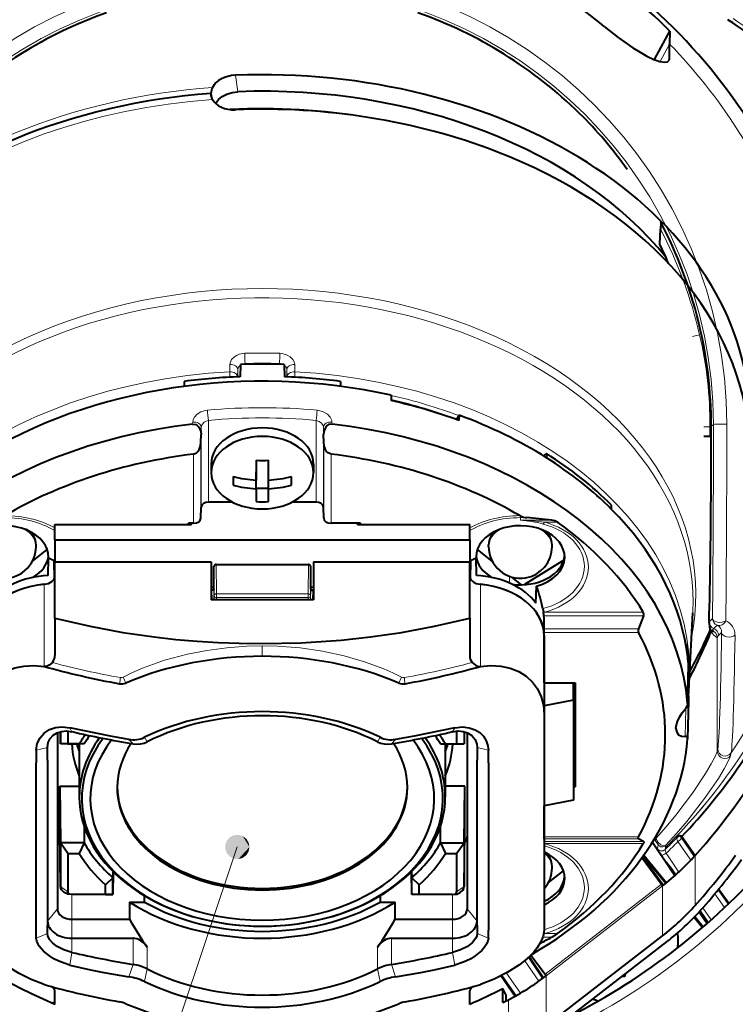
# Model space of a CAD drawing. Extents: x 31 to 823, y 24 to 551.
# Drawn here: x 599 to 628, y 288 to 328 of the extents above; entities that cross this region are included whole.
import ezdxf

# ---------------------------------------------------------------- set-up
doc = ezdxf.new("R2010")
doc.units = 0
doc.linetypes.add('DASHSPACE', pattern=[30, 12, -18])

msp = doc.modelspace()

# ---------------------------------------------------------------- linework, layer by layer
at = {"color": 7, "lineweight": 40}
for p, q in [((624.792175, 326.859863), (625.429077, 328.026764)), ((625.429077, 328.026764), (625.417786, 327.498718)), ((625.417786, 326.929962), (625.417786, 327.498718)), ((606.639954, 325.326599), (606.617798, 325.47464)), ((625.028015, 320.187805), (625.054504, 320.187805)), ((625.054504, 320.187805), (625.044312, 319.910431)), ((625.021362, 319.28714), (625.044312, 319.910461)), ((625.021179, 319.282837), (625.021362, 319.287109)), ((607.823364, 314.362396), (607.811157, 313.858337)), ((609.623413, 314.362396), (609.63562, 313.858337)), ((605.523376, 313.666382), (605.518433, 313.462402)), ((611.923401, 313.666382), (611.928345, 313.462433)), ((614.004883, 313.094666), (614.007874, 312.877991)), ((616.786194, 312.28006), (616.681763, 312.101776)), ((616.786194, 312.28006), (616.779541, 312.066193)), ((627.122559, 311.411072), (627.122559, 311.810822)), ((606.207581, 311.178223), (606.211121, 311.495392)), ((611.239197, 311.178223), (611.235657, 311.495392)), ((627.064758, 311.411072), (626.823364, 311.408936)), ((627.120422, 311.408936), (626.823364, 311.408936)), ((627.122559, 311.411072), (627.064758, 311.411072)), ((627.120422, 311.408936), (627.122559, 311.411072)), ((620.36731, 310.707611), (620.237671, 310.615906)), ((620.36731, 310.707611), (620.367188, 310.535065)), ((606.623413, 310.277557), (606.623413, 309.924011)), ((608.473389, 310.434296), (608.473389, 309.618469)), ((608.973389, 309.618469), (608.973389, 310.434296)), ((610.823364, 310.277557), (610.823364, 309.924011)), ((607.523376, 309.762543), (607.523376, 309.579041)), ((608.473389, 309.264923), (608.473389, 309.959351)), ((609.923401, 309.579041), (609.923401, 309.762543)), ((607.523376, 309.579041), (607.523376, 309.408997)), ((608.473389, 309.287628), (608.973389, 309.287628)), ((608.973389, 309.264923), (608.973389, 309.618469)), ((609.923401, 309.408997), (609.923401, 309.579041)), ((608.473389, 309.264923), (608.473389, 308.737244)), ((608.973389, 308.737244), (608.973389, 309.264923)), ((606.207581, 308.063538), (606.218262, 308.502747)), ((607.504517, 308.714813), (606.518188, 308.714813)), ((610.928589, 308.714813), (609.942261, 308.714813)), ((611.239197, 308.063538), (611.228516, 308.502747)), ((623.038452, 308.415222), (623.032776, 308.592346)), ((619.272583, 308.162201), (619.298462, 308.148224)), ((600.223389, 307.802704), (605.823364, 307.802704)), ((600.223389, 307.16629), (600.223389, 307.802704)), ((605.704346, 307.802704), (605.704651, 307.851471)), ((605.907654, 307.851471), (605.704651, 307.851471)), ((605.823364, 307.802704), (605.823364, 307.851471)), ((612.74231, 307.851471), (611.539124, 307.851471)), ((612.623413, 307.802704), (612.623413, 307.851471)), ((612.623413, 307.802704), (617.223389, 307.802704)), ((612.742615, 307.802704), (612.74231, 307.851471)), ((617.223389, 307.16629), (617.223389, 307.802704)), ((599.448364, 306.896057), (599.448364, 306.966766)), ((600.223389, 307.16629), (600.223389, 306.269714)), ((600.223389, 307.16629), (617.223389, 307.16629)), ((617.223389, 307.16629), (617.223389, 306.269714)), ((617.998413, 306.896057), (617.998413, 306.966766)), ((620.598389, 306.895844), (620.598389, 306.966553)), ((599.294006, 306.281677), (599.910828, 306.776672)), ((618.152649, 306.281769), (617.53595, 306.776672)), ((599.946777, 305.710663), (599.964417, 306.417084)), ((600.165833, 306.326172), (600.223755, 306.298645)), ((600.223389, 306.269714), (606.623413, 306.269714)), ((600.223389, 303.956329), (600.223389, 306.269714)), ((606.623413, 306.269714), (606.623413, 304.714081)), ((606.737854, 305.161957), (606.735474, 306.07196)), ((606.835266, 306.161804), (610.611511, 306.161804)), ((610.708923, 305.161957), (610.711304, 306.07196)), ((610.823364, 306.269714), (610.823364, 304.714081)), ((610.823364, 306.269714), (617.223389, 306.269714)), ((617.280945, 306.326172), (617.223022, 306.298645)), ((617.223389, 303.956329), (617.223389, 306.269714)), ((617.5, 305.710663), (617.482361, 306.417084)), ((621.074646, 306.329834), (619.472107, 305.33136)), ((619.343689, 305.325897), (618.946838, 305.644379)), ((606.623413, 305.223022), (606.737671, 305.243866)), ((610.709106, 305.243866), (610.823364, 305.223022)), ((619.93512, 304.574066), (619.953979, 305.265076)), ((606.623108, 305.099609), (606.657959, 305.100708)), ((606.737854, 305.16156), (606.736938, 305.149597)), ((610.708923, 305.161957), (610.709839, 305.149414)), ((610.823669, 305.099609), (610.788818, 305.100708)), ((610.823364, 304.714081), (606.623413, 304.714081)), ((620.215759, 304.344299), (620.242188, 304.202637)), ((620.243408, 304.196747), (620.24231, 304.202026)), ((624.341553, 304.049164), (624.139282, 303.520203)), ((626.222778, 301.280548), (626.365784, 304.174377)), ((600.223389, 303.956329), (600.223389, 302.428345)), ((617.223389, 303.956329), (617.223389, 302.428345)), ((620.273804, 303.520203), (620.274719, 303.706665)), ((627.032104, 303.857086), (627.029602, 303.807739)), ((620.273376, 303.366882), (620.273804, 303.520203)), ((620.273376, 301.312347), (620.273376, 303.366882)), ((620.273376, 303.241852), (620.273376, 299.995331)), ((627.077454, 303.471283), (627.078796, 303.462952)), ((627.115173, 303.407318), (627.07959, 303.461548)), ((627.112061, 303.455688), (627.07959, 303.461548)), ((627.12146, 303.454041), (627.112061, 303.455688)), ((627.114502, 303.405548), (627.115173, 303.407288)), ((626.078125, 302.888306), (626.104309, 302.888306)), ((626.104309, 302.888306), (626.108215, 302.7146)), ((626.154541, 300.452423), (626.194153, 302.001465)), ((626.189209, 302.195801), (626.189697, 302.187164)), ((626.194153, 302.009064), (626.189697, 302.187164)), ((626.193726, 302.017639), (626.194153, 302.009064)), ((626.194153, 302.009064), (626.194153, 302.001465)), ((620.273376, 301.312347), (621.538818, 301.308167)), ((621.473389, 300.594727), (621.473389, 301.30838)), ((621.538818, 301.308167), (621.538818, 297.043823)), ((621.473389, 300.594727), (620.273376, 300.367371)), ((621.473389, 300.594727), (621.473389, 296.4935)), ((626.154114, 300.469391), (626.154541, 300.452423)), ((626.194153, 300.585571), (626.154602, 299.012817)), ((626.189697, 300.768585), (626.194153, 300.593231)), ((626.194153, 300.593231), (626.194153, 300.585571)), ((620.273376, 299.995331), (620.273376, 294.962769)), ((600.323364, 299.261383), (600.323364, 292.03421)), ((600.453064, 298.799194), (600.446716, 299.303101)), ((600.453064, 299.304688), (600.453064, 298.799225)), ((600.758362, 299.327942), (600.758362, 298.80954)), ((616.688416, 299.327942), (616.688416, 298.80954)), ((616.993713, 299.304688), (616.993713, 298.799225)), ((617.000061, 299.303101), (616.993713, 298.799194)), ((617.123413, 299.261383), (617.123413, 292.03421)), ((625.677429, 299.435699), (625.677612, 299.4487)), ((600.758362, 298.80954), (600.453064, 298.799164)), ((601.42334, 298.799164), (600.453064, 298.799164)), ((600.758362, 298.80954), (601.222046, 298.80954)), ((601.42334, 298.799164), (601.222046, 298.80954)), ((601.223389, 298.799194), (601.223389, 296.630402)), ((616.023438, 298.799164), (616.224731, 298.80954)), ((616.023438, 298.799164), (616.993713, 298.799164)), ((616.223389, 298.799194), (616.223389, 296.630402)), ((616.224731, 298.80954), (616.688416, 298.80954)), ((616.688416, 298.80954), (616.993713, 298.799164)), ((626.154114, 299.00415), (626.154602, 299.012817)), ((599.923401, 298.138947), (599.923401, 298.660065)), ((617.523376, 298.660065), (617.523376, 298.138947)), ((599.457031, 294.246521), (599.457031, 298.02298)), ((599.923401, 298.138947), (599.923401, 294.401886)), ((617.523376, 294.401886), (617.523376, 298.138947)), ((617.989807, 298.022949), (617.989746, 294.24649)), ((621.473389, 297.877319), (621.538818, 297.877533)), ((600.425171, 297.0625), (601.223389, 297.0625)), ((600.425171, 297.0625), (600.453064, 294.745056)), ((600.425171, 295.216522), (600.425171, 297.0625)), ((617.021606, 297.0625), (616.223389, 297.0625)), ((616.993713, 294.745056), (617.021606, 297.0625)), ((617.021606, 295.216522), (617.021606, 297.0625)), ((621.473389, 297.043579), (621.538818, 297.043823)), ((621.473389, 296.4935), (620.273376, 296.266144)), ((620.273376, 294.985077), (620.273376, 296.266144)), ((600.453064, 292.950867), (600.425171, 295.21344)), ((601.42334, 295.414001), (601.42334, 294.745056)), ((616.023438, 294.745056), (616.023438, 295.414001)), ((616.993713, 292.950867), (617.021606, 295.21344)), ((600.453064, 294.745087), (600.453064, 292.953766)), ((600.758362, 294.310516), (600.453064, 294.745026)), ((601.42334, 294.745026), (600.453064, 294.745026)), ((601.42334, 294.745026), (601.222046, 294.310516)), ((616.023438, 294.745026), (616.224731, 294.310516)), ((616.023438, 294.745026), (616.993713, 294.745026)), ((616.688416, 294.310516), (616.993713, 294.745026)), ((616.993713, 294.745087), (616.993713, 292.953766)), ((620.273804, 294.903046), (620.273376, 294.985077)), ((620.273376, 294.962769), (620.273376, 291.156494)), ((620.27478, 294.859497), (620.273376, 294.747162)), ((620.273804, 294.903046), (620.274719, 294.865753)), ((620.27478, 294.859497), (620.274719, 294.865753)), ((624.341553, 294.797241), (624.139282, 294.903046)), ((624.708618, 294.768127), (625.434509, 293.692139)), ((625.911743, 295.001251), (625.819458, 295.047211)), ((625.911743, 295.001251), (626.458252, 294.220795)), ((599.923401, 294.401855), (599.923401, 291.356659)), ((617.523376, 291.356659), (617.523376, 294.401886)), ((599.457031, 291.169983), (599.457031, 294.24649)), ((600.758362, 294.310516), (600.758362, 292.741638)), ((600.758362, 294.310516), (601.222046, 294.310516)), ((616.224731, 294.310516), (616.688416, 294.310516)), ((616.688416, 294.310516), (616.688416, 292.741638)), ((617.989746, 294.24649), (617.989746, 291.169952)), ((624.285095, 294.136078), (625.086304, 293.048889)), ((624.305298, 294.164154), (625.149658, 293.018341)), ((624.336304, 294.207703), (625.264221, 293.0896)), ((624.356445, 294.236298), (625.290527, 293.110748)), ((602.603882, 293.564331), (602.599792, 293.307281)), ((602.614685, 293.553589), (602.599792, 292.621216)), ((614.846985, 292.621216), (614.832092, 293.553589)), ((614.842896, 293.564331), (614.846985, 293.307281)), ((620.444031, 293.104492), (621.060852, 293.599518)), ((620.598389, 293.718872), (620.598389, 293.789581)), ((625.481506, 293.624115), (625.434509, 293.692139)), ((625.481384, 293.624329), (625.632812, 293.399902)), ((625.520264, 293.649719), (625.667969, 293.430756)), ((602.599792, 293.307281), (602.29303, 293.021606)), ((602.599792, 292.621216), (602.599792, 293.307281)), ((614.846985, 293.307281), (615.153748, 293.021606)), ((614.846985, 292.621216), (614.846985, 293.307281)), ((602.29303, 292.624939), (602.29303, 293.021606)), ((615.153748, 292.624939), (615.153748, 293.021606)), ((627.848389, 292.261017), (627.425293, 292.844421)), ((602.29303, 292.624939), (600.923401, 292.624939)), ((602.599792, 292.621216), (600.923401, 292.621216)), ((602.29303, 292.624939), (602.599792, 292.621216)), ((603.28186, 292.317047), (603.28186, 291.609955)), ((603.28186, 292.317047), (603.8974, 292.317047)), ((603.8974, 292.317047), (603.8974, 292.570831)), ((613.549377, 292.570831), (613.549377, 292.317047)), ((613.549377, 292.317047), (614.164917, 292.317047)), ((614.164917, 291.609955), (614.164917, 292.317047)), ((615.153748, 292.624939), (614.846985, 292.621216)), ((616.523376, 292.621216), (614.846985, 292.621216)), ((616.523376, 292.624939), (615.153748, 292.624939)), ((626.631714, 291.919128), (626.954651, 291.440399)), ((626.663818, 291.954559), (626.989807, 291.471313)), ((600.923401, 291.609955), (603.28186, 291.609955)), ((614.164917, 291.609955), (616.523376, 291.609955)), ((626.421753, 291.694733), (626.767761, 291.277863)), ((626.445312, 291.719238), (626.793335, 291.299927)), ((599.457031, 290.8367), (599.457031, 291.169983)), ((599.923401, 291.023315), (599.923401, 291.356659)), ((617.523376, 291.356659), (617.523376, 291.023315)), ((600.923401, 290.832123), (603.427185, 290.832123)), ((614.019592, 290.832123), (616.523376, 290.832123)), ((620.35022, 287.239868), (625.126953, 290.932526)), ((620.535461, 287.007446), (625.312195, 290.700134)), ((619.759766, 289.930054), (619.664062, 290.071991)), ((619.732849, 290.138763), (620.30957, 289.356201)), ((619.759766, 289.930054), (619.767456, 289.918671)), ((619.767273, 289.918945), (620.245605, 289.209473)), ((618.512207, 289.289215), (619.092773, 288.460114)), ((623.58429, 289.263763), (623.44873, 289.259583)), ((623.538574, 289.329071), (623.58429, 289.263763)), ((623.590637, 289.369232), (623.58429, 289.263763)), ((600.223389, 288.117126), (600.223389, 288.680847)), ((617.223389, 288.117126), (617.223389, 288.680847)), ((618.586914, 288.195251), (618.586914, 288.76828)), ((618.723389, 288.505188), (618.586914, 288.76828)), ((618.723389, 288.264374), (618.723389, 288.505188)), ((600.223389, 288.212769), (600.122803, 288.174133)), ((600.179626, 288.1492), (600.223389, 288.166016))]:
    msp.add_line(p, q, dxfattribs=at)
at = {"color": 7, "lineweight": 13}
for p, q in [((625.027832, 326.780518), (625.417786, 327.498718)), ((625.417786, 326.929962), (625.339233, 326.780396)), ((607.617859, 326.218842), (607.71875, 325.544647)), ((626.645081, 315.576843), (626.352905, 315.509094)), ((607.388245, 314.059631), (607.395569, 314.360443)), ((607.71106, 313.851959), (607.718262, 314.152771)), ((607.718262, 313.854736), (607.718262, 314.152771)), ((608.018188, 314.368744), (608.018188, 314.400543)), ((609.428589, 314.400543), (609.428589, 314.368744)), ((609.728516, 314.152771), (609.728516, 313.854736)), ((609.728516, 314.152771), (609.735718, 313.851959)), ((610.051208, 314.360443), (610.058533, 314.059631)), ((605.867249, 311.917603), (605.869263, 311.998566)), ((606.211121, 311.495392), (606.218262, 311.789307)), ((606.218262, 311.789307), (606.218262, 308.502747)), ((606.518188, 312.067688), (606.518188, 308.714813)), ((610.928589, 308.714813), (610.928589, 312.067688)), ((611.228516, 311.789307), (611.235657, 311.495392)), ((611.228516, 308.502747), (611.228516, 311.789307)), ((611.577515, 311.998566), (611.579529, 311.917603)), ((626.81897, 311.808533), (627.067261, 311.805756)), ((627.067261, 311.805756), (627.064758, 311.411072)), ((627.211914, 311.900208), (627.122559, 311.810822)), ((606.207581, 311.178223), (606.207581, 308.063538)), ((611.239197, 308.063538), (611.239197, 311.178223)), ((605.907654, 310.683838), (605.907654, 307.851471)), ((611.539124, 307.851471), (611.539124, 310.683838)), ((619.298401, 308.0802), (619.298401, 308.148285)), ((619.298401, 308.0802), (619.561829, 308.0802)), ((619.298401, 307.974426), (619.298401, 308.0802)), ((619.298401, 307.974426), (620.575806, 307.974426)), ((620.288879, 307.892395), (620.827698, 307.892395)), ((600.165833, 306.326172), (600.175354, 305.545013)), ((606.75, 304.884033), (606.735474, 306.07196)), ((606.850037, 304.954742), (606.835266, 306.161804)), ((610.596741, 304.954742), (610.611511, 306.161804)), ((610.696777, 304.884033), (610.711304, 306.07196)), ((617.280945, 306.326172), (617.271423, 305.545013)), ((618.851868, 305.399384), (618.851013, 305.675354)), ((599.787659, 305.345581), (599.787659, 301.979218)), ((617.659119, 301.979218), (617.659119, 305.345581)), ((619.604736, 305.343964), (619.604492, 305.413971)), ((606.623413, 305.12738), (606.72876, 305.12738)), ((606.662659, 304.714081), (606.657959, 305.100708)), ((606.743347, 304.714081), (606.737854, 305.161957)), ((606.75, 304.884033), (606.749268, 304.714081)), ((606.850037, 304.954742), (610.596741, 304.954742)), ((606.850037, 304.954742), (606.850037, 304.798035)), ((610.596741, 304.954742), (610.596741, 304.798035)), ((610.696777, 304.884033), (610.69751, 304.714081)), ((610.708923, 305.161957), (610.70343, 304.714081)), ((610.718018, 305.12738), (610.823364, 305.12738)), ((610.788818, 305.100708), (610.784119, 304.714081)), ((606.850037, 304.798035), (606.849609, 304.714081)), ((606.850037, 304.798035), (610.596741, 304.798035)), ((610.596741, 304.798035), (610.597168, 304.714081)), ((620.215759, 304.344299), (620.229797, 304.348083)), ((620.243469, 304.19632), (620.288879, 304.202454)), ((620.262512, 304.049164), (624.341553, 304.049164)), ((620.288879, 304.202454), (624.336182, 304.202454)), ((620.274719, 303.706665), (620.269043, 303.239197)), ((627.031738, 303.80954), (627.029602, 303.807739)), ((627.172546, 303.950348), (627.032104, 303.809875)), ((627.032104, 303.809875), (627.032104, 303.857086)), ((627.228455, 303.528412), (627.368958, 303.668884)), ((620.273376, 303.366882), (624.139648, 303.366882)), ((620.273804, 303.520203), (624.139282, 303.520203)), ((627.424866, 303.246948), (627.545593, 303.367676)), ((608.723389, 302.395172), (608.723389, 302.820404)), ((627.370483, 303.158569), (627.370483, 298.502045)), ((626.154114, 300.469391), (626.193726, 302.017639)), ((626.193726, 302.017609), (626.189209, 302.195801)), ((626.07428, 300.25946), (626.047729, 299.106812)), ((600.923401, 299.30304), (600.838684, 299.465332)), ((616.523376, 299.30304), (616.608093, 299.465302)), ((603.427185, 298.811157), (603.259155, 298.985504)), ((604.009155, 298.887146), (603.898438, 299.074066)), ((613.437622, 298.887146), (613.551392, 299.072571)), ((614.019592, 298.811157), (614.187561, 298.985504)), ((599.923523, 298.660095), (599.456604, 298.544037)), ((617.523254, 298.660095), (617.990173, 298.544006)), ((627.370483, 298.502045), (627.390198, 298.60141)), ((627.918213, 298.333252), (627.93866, 298.433624)), ((600.453064, 292.953766), (600.425171, 295.216522)), ((616.993713, 292.953766), (617.021606, 295.216522)), ((620.273376, 294.985077), (624.139648, 294.985077)), ((620.274719, 294.865753), (620.273376, 294.7565)), ((620.273804, 294.903046), (624.139282, 294.903046)), ((620.273987, 294.797241), (624.341553, 294.797241)), ((624.857239, 294.804535), (624.787598, 294.897125)), ((624.848633, 294.918304), (624.821838, 294.954285)), ((626.289917, 294.037231), (625.754395, 294.793152)), ((625.819458, 295.047241), (625.883728, 294.957062)), ((626.42865, 294.187866), (625.883728, 294.957062)), ((607.697021, 294.57489), (597.675171, 264.710449)), ((620.27301, 294.717316), (620.288879, 294.71521)), ((620.288879, 294.71521), (624.336182, 294.71521)), ((624.936951, 294.580261), (624.925415, 294.495239)), ((624.947998, 294.66272), (624.936951, 294.580292)), ((625.24115, 294.551239), (625.229248, 294.46582)), ((625.252625, 294.634094), (625.24115, 294.55127)), ((625.077393, 294.250732), (625.281555, 293.94812)), ((625.276184, 294.315277), (625.794861, 293.546417)), ((626.462036, 292.175995), (626.462036, 294.225037)), ((625.481384, 293.624329), (625.519836, 293.650269)), ((600.453064, 292.953766), (600.758362, 292.741638)), ((616.993713, 292.953766), (616.688416, 292.741638)), ((625.086304, 293.048889), (620.30957, 289.356201)), ((625.126953, 292.981598), (620.35022, 289.28891)), ((625.126953, 290.932526), (625.126953, 292.981598)), ((627.815857, 292.229797), (627.401489, 292.814728)), ((600.923401, 292.621216), (600.923401, 292.624939)), ((600.923401, 292.621216), (600.923401, 291.609955)), ((616.523376, 292.621216), (616.523376, 292.624939)), ((616.523376, 292.621216), (616.523376, 291.609955)), ((627.669128, 292.090393), (627.269165, 292.654938)), ((599.923401, 291.539246), (600.323364, 292.03421)), ((617.523376, 291.539246), (617.123413, 292.03421)), ((626.780334, 292.085602), (627.118042, 291.584961)), ((600.923401, 290.832123), (600.923401, 291.609955)), ((616.523376, 290.832123), (616.523376, 291.609955)), ((599.923401, 291.023315), (599.457031, 290.836731)), ((600.923401, 290.832123), (600.923401, 290.252075)), ((603.427185, 290.832123), (603.427185, 289.760193)), ((614.019592, 289.760162), (614.019592, 290.832123)), ((616.523376, 290.832123), (616.523376, 290.252075)), ((617.523254, 291.023346), (617.990173, 290.836517)), ((620.22522, 290.871979), (620.575806, 290.871979)), ((620.288879, 291.025269), (620.262146, 291.021667)), ((620.288879, 291.025269), (620.268433, 291.067291)), ((620.288879, 291.025269), (620.827698, 291.025269)), ((604.009155, 290.468872), (604.009155, 289.571991)), ((613.437622, 289.571991), (613.437622, 290.468872)), ((600.923401, 290.252075), (600.838684, 289.733032)), ((616.523376, 290.252075), (616.608093, 289.733032)), ((620.052124, 289.06723), (619.482483, 289.912018)), ((620.212097, 289.184052), (619.632935, 290.04303)), ((603.427185, 289.760162), (603.259216, 289.253326)), ((604.009155, 289.571991), (603.895386, 289.056702)), ((613.437622, 289.571991), (613.54834, 289.055237)), ((614.019592, 289.760162), (614.187622, 289.253326)), ((619.128174, 288.479919), (618.553589, 289.310272)), ((619.30249, 288.580078), (618.731323, 289.405365)), ((620.35022, 289.28891), (620.35022, 287.239868)), ((618.806641, 288.307007), (618.806641, 286.358215)), ((602.90271, 288.218567), (602.910278, 288.200165)), ((614.544128, 288.218597), (614.536499, 288.200165))]:
    msp.add_line(p, q, dxfattribs=at)
at = {"color": 7, "lineweight": 40}
for points in [[(622.734985, 328.220428), (623.314331, 327.761871), (623.909058, 327.344147), (624.202698, 327.161041), (624.486145, 327.002838), (624.767883, 326.869873), (625.01532, 326.783783), (625.212585, 326.753906), (625.329956, 326.775787), (625.398193, 326.839417)], [(606.807312, 325.065979), (606.925354, 325.219269), (607.083496, 325.348572), (607.271851, 325.448059), (607.489685, 325.5159), (607.71875, 325.544647)], [(605.867249, 311.917603), (606.003967, 311.89209), (606.059875, 311.855347), (606.122498, 311.788025), (606.167053, 311.710724), (606.200745, 311.605042), (606.211121, 311.495392)], [(611.579529, 311.917603), (611.44281, 311.89209), (611.386902, 311.855347), (611.32428, 311.788025), (611.279724, 311.710724), (611.246033, 311.605042), (611.235657, 311.495392)], [(605.907654, 310.683838), (606.02124, 310.7323), (606.08728, 310.79834), (606.137268, 310.877655), (606.189392, 311.023773), (606.207581, 311.178223)], [(611.539124, 310.683838), (611.425537, 310.7323), (611.359497, 310.79834), (611.309509, 310.877655), (611.257385, 311.023773), (611.239197, 311.178223)], [(606.737915, 305.149323), (606.724792, 305.122162), (606.715271, 305.114044), (606.691223, 305.104492), (606.657959, 305.100708)], [(610.708862, 305.149323), (610.721985, 305.122162), (610.731506, 305.114044), (610.755554, 305.104492), (610.788818, 305.100708)], [(600.223389, 303.956329), (601.665344, 303.624573), (603.008057, 303.376099), (604.292358, 303.190063), (605.18573, 303.089355), (606.055664, 303.013428), (606.919373, 302.95932), (607.770081, 302.926544), (608.723389, 302.913849)], [(608.723389, 302.913849), (610.316162, 302.94928), (611.949585, 303.059662), (613.162964, 303.191132), (614.427185, 303.374207), (615.781433, 303.624573), (617.223389, 303.956329)], [(627.029602, 303.807739), (627.030701, 303.735229), (627.052917, 303.600525), (627.077454, 303.471283)], [(627.115173, 303.407318), (627.152344, 303.412292), (627.188904, 303.42215), (627.19397, 303.426086), (627.194885, 303.42804), (627.194824, 303.429993), (627.194214, 303.431305), (627.191711, 303.433899)], [(597.173401, 299.995331), (597.204651, 300.378937), (597.297607, 300.736877), (597.450012, 301.062012), (597.65863, 301.347717), (597.919067, 301.588104), (598.227173, 301.7789), (598.575134, 301.915283), (598.955994, 301.994904), (599.362549, 302.016418), (599.787659, 301.979218)], [(600.122375, 302.141022), (599.987122, 302.031097), (599.90741, 301.995392), (599.787659, 301.979218)], [(617.324402, 302.141022), (617.459656, 302.031097), (617.539368, 301.995392), (617.659119, 301.979218)], [(617.659119, 301.979218), (618.088196, 302.016479), (618.49823, 301.993958), (618.881897, 301.912231), (619.231873, 301.772766), (619.540955, 301.577911), (619.796936, 301.33783), (620.001831, 301.053406), (620.151489, 300.730469), (620.242676, 300.375458), (620.273376, 299.995331)], [(626.154541, 300.452423), (626.140869, 300.38266), (626.064697, 300.246704), (626.047729, 300.225403)], [(625.677612, 299.4487), (625.694336, 299.577637), (625.735657, 299.713501), (625.82074, 299.895966), (625.930176, 300.07135), (626.047729, 300.225403)], [(599.457031, 298.544128), (599.502563, 298.815308), (599.612976, 299.050476), (599.781982, 299.243195), (600.004272, 299.386688), (600.247681, 299.468048), (600.526978, 299.496674), (600.838623, 299.465302)], [(599.923401, 298.660065), (599.950928, 298.854156), (600.029602, 299.022125), (600.154236, 299.158997), (600.319397, 299.259583), (600.497864, 299.314423), (600.700439, 299.33078), (600.923401, 299.30304)], [(603.259155, 298.985535), (602.495117, 299.125366), (600.838623, 299.465302)], [(616.608154, 299.465302), (614.951782, 299.125366), (614.187561, 298.985535)], [(616.523376, 299.30304), (616.74762, 299.33078), (616.951355, 299.313934), (617.130554, 299.258209), (617.310852, 299.143433), (617.440247, 298.984802), (617.511536, 298.789307), (617.523376, 298.660065)], [(616.608154, 299.465302), (616.923401, 299.496674), (617.205627, 299.466614), (617.450928, 299.382629), (617.638, 299.265411), (617.788635, 299.113525), (617.899841, 298.930908), (617.968445, 298.721313), (617.989746, 298.544128)], [(625.677429, 299.435699), (625.705444, 299.284576), (625.786499, 299.177948), (625.904968, 299.121338), (626.047729, 299.106812)], [(603.427185, 298.811157), (603.580566, 298.797394), (603.733215, 298.805023), (603.87616, 298.834625), (604.009155, 298.887146)], [(613.437622, 298.887146), (613.570618, 298.834625), (613.713562, 298.805054), (613.866211, 298.797394), (614.019592, 298.811157)], [(626.154602, 299.012817), (626.146851, 299.056824), (626.123108, 299.087097), (626.101074, 299.098999), (626.047729, 299.106812)], [(624.139282, 294.903046), (624.124329, 294.920105), (624.12323, 294.941833), (624.139648, 294.985077)], [(624.341553, 294.797241), (624.353394, 294.785553), (624.356567, 294.767334), (624.353394, 294.751373), (624.336182, 294.71521)], [(625.281555, 293.94812), (625.280884, 293.949371), (625.280884, 293.9505), (625.30719, 293.925079), (625.437561, 293.766266), (625.520264, 293.649719)], [(600.923401, 292.621216), (600.756042, 292.642975), (600.609375, 292.706177), (600.503601, 292.803802), (600.465942, 292.876526), (600.453064, 292.953766)], [(600.923401, 292.624939), (600.834534, 292.643311), (600.786255, 292.676697), (600.765503, 292.707703), (600.758362, 292.741638)], [(616.523376, 292.621216), (616.690735, 292.642975), (616.837402, 292.706177), (616.943176, 292.803802), (616.980835, 292.876526), (616.993713, 292.953766)], [(616.523376, 292.624939), (616.612244, 292.643311), (616.660522, 292.676697), (616.681274, 292.707703), (616.688416, 292.741638)], [(599.787659, 288.932953), (599.253845, 289.139191), (598.754761, 289.383728), (598.301819, 289.659698), (597.90741, 289.9599), (597.601379, 290.257538), (597.369873, 290.562103), (597.281494, 290.722748), (597.218506, 290.881531), (597.184814, 291.020844), (597.173401, 291.156494)], [(620.273376, 291.156494), (620.240417, 290.922852), (620.14447, 290.680664), (619.990356, 290.435089), (619.851562, 290.264404), (619.689148, 290.095886), (619.475342, 289.906128), (619.236023, 289.723053), (618.760864, 289.421906), (618.23053, 289.155762), (617.659119, 288.932953)], [(600.838623, 289.733032), (600.602722, 289.805054), (600.385498, 289.891602), (600.180786, 289.993835), (599.997498, 290.106689), (599.75769, 290.2995), (599.58136, 290.50589), (599.519897, 290.612), (599.478088, 290.718811), (599.457031, 290.8367)], [(600.923401, 290.252075), (600.594543, 290.355225), (600.317017, 290.497253), (600.137268, 290.633728), (600.007324, 290.782227), (599.935181, 290.935791), (599.923401, 291.023315)], [(617.523376, 291.023315), (617.510742, 290.932678), (617.474365, 290.840881), (617.338257, 290.661255), (617.129272, 290.496948), (616.851929, 290.355133), (616.523376, 290.252075)], [(617.989746, 290.8367), (617.966797, 290.712402), (617.91449, 290.587555), (617.832886, 290.460205), (617.725708, 290.335785), (617.447266, 290.105286), (617.263672, 289.992554), (617.058777, 289.890472), (616.842712, 289.804596), (616.608154, 289.733032)], [(600.838623, 289.733032), (601.681824, 289.535675), (602.228271, 289.427917), (603.259216, 289.253296)], [(614.187622, 289.253296), (615.218445, 289.427917), (615.764954, 289.535675), (616.608154, 289.733032)], [(600.223389, 288.680847), (600.209961, 288.727264), (600.122375, 288.819672)], [(617.324402, 288.819672), (617.236816, 288.727264), (617.223389, 288.680847)]]:
    msp.add_lwpolyline(points, dxfattribs=at)
at = {"color": 7, "lineweight": 13}
for points in [[(608.00592, 314.817108), (607.776917, 314.777344), (607.671448, 314.733398), (607.577087, 314.674347), (607.465088, 314.560059), (607.403381, 314.423492), (607.395569, 314.360443)], [(610.051208, 314.360443), (610.031738, 314.464142), (609.980713, 314.561432), (609.866028, 314.677124), (609.715759, 314.760559), (609.581543, 314.800781), (609.440857, 314.817108)], [(605.869263, 311.998566), (605.889099, 312.102783), (605.940552, 312.201843), (606.055786, 312.322876), (606.205933, 312.413971), (606.339355, 312.461609), (606.479675, 312.48645)], [(610.967102, 312.48645), (611.195007, 312.433289), (611.393738, 312.320679), (611.506531, 312.201416), (611.569519, 312.061981), (611.577515, 311.998566)], [(606.218262, 311.789307), (606.254028, 311.897797), (606.344727, 311.99292), (606.427246, 312.039978), (606.518188, 312.067688)], [(610.928589, 312.067688), (611.047485, 312.026703), (611.147766, 311.953796), (611.212402, 311.860382), (611.228516, 311.789307)], [(620.598389, 306.895844), (620.577515, 307.06012), (620.51593, 307.21814), (620.416992, 307.364349), (620.280212, 307.498444), (620.114685, 307.611389)], [(627.11438, 303.405212), (627.158691, 303.343384), (627.235107, 303.259125), (627.347961, 303.168304), (627.365479, 303.159546), (627.370483, 303.158569)], [(627.370483, 303.158569), (627.37439, 303.160004), (627.377014, 303.162201), (627.382263, 303.168976), (627.410706, 303.226471), (627.424866, 303.246948)], [(603.014526, 301.534027), (603.408447, 301.72998), (603.819397, 301.909119), (604.260498, 302.07782), (604.717285, 302.230286), (605.65979, 302.482605), (606.452209, 302.637024), (607.265259, 302.745453), (608.091492, 302.806396), (608.723389, 302.820404)], [(608.723389, 302.820404), (609.35022, 302.806641), (610.278625, 302.735077), (611.189087, 302.603699), (612.071533, 302.414642), (612.91626, 302.170502), (613.702332, 301.878174), (614.074829, 301.712921), (614.432251, 301.534027)], [(624.848633, 294.918304), (625.276428, 295.401978), (625.671814, 295.877808), (626.359131, 296.785187), (626.892944, 297.586029), (627.125427, 297.978699), (627.286011, 298.284943), (627.355164, 298.447998), (627.370483, 298.502045)], [(625.252625, 294.634094), (625.704163, 295.131592), (626.121643, 295.621704), (626.847961, 296.558167), (627.412903, 297.386932), (627.653748, 297.784271), (627.822571, 298.097107), (627.901001, 298.275116), (627.918213, 298.333252)], [(624.848633, 294.918304), (624.950073, 294.76004), (625.057556, 294.666443), (625.123169, 294.63147), (625.184692, 294.615875), (625.233459, 294.622437), (625.252625, 294.634094)], [(624.857239, 294.804535), (624.94519, 294.67041), (624.947998, 294.66272)], [(625.229248, 294.46582), (625.228577, 294.464325), (625.227966, 294.460022), (625.23114, 294.438019), (625.276184, 294.315277)]]:
    msp.add_lwpolyline(points, dxfattribs=at)
at = {"color": 7, "lineweight": 40}
msp.add_circle((608.723389, 328.408936), 54.5, dxfattribs=at)
at = {"color": 7, "linetype": 'DASHSPACE', "lineweight": 13}
msp.add_circle((608.723389, 310.427582), 24.799534, dxfattribs=at)
at = {"color": 7, "lineweight": 40}
for centre, radius, start, end in [((608.723389, 328.408936), 54.562889, 102.09889, 89.705594), ((608.723328, 311.409058), 21.884802, 109.95093, 129.809671), ((608.723267, 311.408752), 21.885162, 50.190436, 70.048815), ((608.723389, 311.408936), 23.563349, 44.848941, 56.290239), ((608.723389, 311.408936), 23.762398, 25.692989, 54.930686), ((608.324341, 311.807922), 17.995182, 109.413736, 134.446222), ((609.122437, 311.807922), 17.995182, 45.553772, 70.586262), ((619.154297, 315.125916), 15.926248, 43.311022, 57.099538), ((625.223572, 326.92392), 0.194166, 334.181074, 1.780138), ((607.159241, 325.467072), 0.541654, 151.960357, 179.199439), ((607.132263, 325.47583), 0.514483, 180.131312, 188.503676), ((607.14325, 325.47879), 0.525814, 188.645525, 208.464631), ((609.934631, 312.637512), 16.834184, 35.24479, 45.550077), ((609.123535, 311.811157), 17.998971, 359.998955, 27.735856), ((608.723389, 311.408936), 18.10001, 23.074939, 25.785289), ((619.619751, 308.858307), 0.779794, 245.648679, 265.743902), ((609.372192, 205.50766), 103.077445, 83.760112, 84.326779), ((620.542114, 307.43042), 0.544078, 58.277462, 86.456835), ((598.148376, 306.895935), 1.3, 260.727715, 0.004885), ((619.298401, 306.895935), 1.3, 179.995115, 279.27228), ((619.298401, 306.895935), 1.3, 279.27228, 359.995123), ((597.796021, 301.344574), 5.51656, 64.558852, 66.853748), ((606.829651, 306.066071), 0.095155, 86.668161, 176.419251), ((610.617126, 306.06604), 0.095156, 3.586367, 93.336195), ((619.650757, 301.344574), 5.51656, 113.14625, 115.441153), ((615.897766, 303.614014), 4.379365, 9.599446, 22.148483), ((619.056824, 303.970245), 1.208102, 3.745425, 10.786186), ((616.065735, 303.727539), 4.209062, 359.715744, 4.382289), ((624.184387, 304.122284), 0.17241, 335.055389, 27.844861), ((624.302734, 303.442017), 0.180283, 154.438131, 204.731236), ((610.577209, 309.938385), 17.78119, 331.705195, 338.443044), ((608.720276, 311.410767), 20.003601, 331.184422, 336.595807), ((627.079712, 303.204468), 0.252996, 60.447987, 80.501067), ((599.797913, 302.414703), 0.425072, 319.855, 1.836754), ((617.648865, 302.414703), 0.425073, 178.163285, 220.145566), ((608.372314, 332.294586), 31.507524, 254.189038, 259.94531), ((609.074463, 332.294586), 31.507521, 280.054685, 285.810963), ((602.957703, 301.716766), 0.453871, 259.053281, 292.22154), ((614.489075, 301.716766), 0.453871, 247.778462, 280.946714), ((608.723389, 311.408936), 23.762398, 316.331151, 334.795069), ((617.289795, 301.72348), 8.943922, 354.055021, 357.169374), ((626.027954, 300.762848), 0.161869, 2.035716, 32.821064), ((626.028442, 300.586548), 0.165958, 2.312993, 37.396064), ((609.549072, 336.455811), 38.139961, 256.929283, 260.763184), ((607.897888, 336.45462), 38.138773, 279.236749, 283.070773), ((603.434753, 300.078949), 1.107227, 260.876825, 294.771181), ((614.010803, 300.072998), 1.101451, 245.334743, 279.233771), ((610.161499, 298.307617), 10.707275, 178.734316, 181.523209), ((607.274841, 298.307587), 10.717744, 358.478433, 1.264642), ((626.645874, 294.031982), 1.309878, 129.14452, 136.552065), ((609.052979, 311.83252), 27.134638, 297.004516, 318.710489), ((628.974731, 295.981262), 4.215849, 208.833256, 212.887069), ((619.298035, 293.718964), 1.300376, 318.592152, 359.996222), ((614.293274, 297.82254), 12.642906, 209.431594, 215.566812), ((603.153381, 297.822601), 12.643036, 324.433234, 330.56838), ((613.627441, 290.987732), 4.365111, 358.016916, 2.391916), ((606.450806, 316.703369), 29.441059, 297.65193, 298.670522), ((619.346985, 293.18457), 2.6185, 297.984389, 304.439806), ((609.548889, 327.403656), 38.138773, 256.929228, 260.763253), ((607.897705, 327.404846), 38.139961, 279.236817, 283.070719), ((603.116882, 287.807892), 1.976872, 63.16977, 80.969523), ((614.329895, 287.807892), 1.976867, 99.030134, 116.829908), ((602.873047, 286.870972), 2.413356, 64.932696, 80.792559), ((614.578491, 286.857269), 2.427678, 99.265038, 115.111992), ((608.372009, 319.246979), 31.506147, 254.188916, 259.94544), ((599.915771, 288.542969), 0.345345, 53.255282, 65.407592), ((609.074768, 319.246979), 31.506149, 280.054555, 285.811086), ((617.531006, 288.542969), 0.345354, 114.592215, 126.744938), ((602.664062, 287.03244), 1.209987, 67.388388, 80.13193), ((614.782715, 287.03244), 1.209987, 99.868075, 112.61161)]:
    msp.add_arc(centre, radius, start, end, dxfattribs=at)
at = {"color": 7, "lineweight": 13}
for centre, radius, start, end in [((608.241699, 311.890656), 18.553219, 90.049412, 179.950582), ((609.205078, 311.890656), 18.553219, 0.049413, 89.950586), ((608.247803, 311.884521), 18.013237, 90.049877, 179.950131), ((609.198975, 311.884521), 18.013237, 0.049875, 89.950122), ((619.301697, 314.970612), 16.129319, 43.520234, 57.302849), ((608.723389, 311.408936), 23.185869, 21.98392, 43.94346), ((608.738892, 311.424896), 18.381247, 13.054693, 27.493041), ((608.738892, 311.424896), 18.081293, 23.03203, 25.774303), ((611.060242, 311.91571), 16.008329, 359.606518, 13.219977), ((617.057495, 314.874512), 9.051802, 180.363402, 183.001494), ((607.953369, 314.132507), 0.236925, 123.39637, 175.074701), ((608.039612, 314.026306), 0.374864, 93.273432, 115.632808), ((609.407166, 314.026306), 0.374864, 64.367231, 86.726566), ((609.493408, 314.132507), 0.236925, 4.925317, 56.603717), ((608.089844, 312.539764), 2.878004, 350.557877, 358.938254), ((608.727905, 327.865326), 53.718956, 197.922425, 269.995175), ((608.723389, 311.408936), 23.185869, 325.970351, 353.435652), ((618.983643, 298.146667), 9.832765, 82.372095, 88.165707), ((618.960876, 303.114685), 4.871454, 74.901576, 86.027045), ((620.113037, 307.967682), 0.190541, 307.957223, 336.814091), ((627.22406, 303.382935), 0.32126, 357.282153, 63.133481), ((627.467773, 303.277954), 0.627679, 358.573624, 66.460719), ((627.018799, 303.805176), 0.347736, 279.964356, 307.144352), ((627.070496, 303.1586), 0.299989, 359.996765, 82.039403), ((608.514587, 333.227997), 32.199873, 254.892664, 259.976825), ((608.93219, 333.228058), 32.199959, 280.023184, 285.107324), ((608.751587, 311.264313), 23.47831, 314.614148, 336.140155), ((608.751953, 311.265198), 23.47871, 314.612119, 336.13634), ((600.103577, 301.830627), 2.82393, 348.567252, 353.674509), ((602.942078, 301.676666), 0.160167, 258.565168, 296.933373), ((601.788757, 300.794434), 1.431578, 20.545585, 31.106), ((615.657959, 300.794403), 1.431562, 148.892332, 159.452938), ((614.5047, 301.676666), 0.160169, 243.063774, 281.428092), ((617.342163, 301.830078), 2.822832, 186.316212, 191.425249), ((627.670776, 298.503601), 0.300464, 180.296794, 325.455806), ((627.690491, 298.602966), 0.300469, 180.300455, 325.685509), ((624.971191, 294.869385), 0.131537, 158.243052, 209.6287), ((608.87384, 311.194092), 23.395186, 314.354317, 315.969346), ((608.839294, 311.243347), 23.595116, 314.156552, 315.798322), ((627.461182, 295.620087), 1.896116, 201.236802, 205.850444), ((625.089844, 294.609528), 0.200221, 214.808551, 314.129877), ((625.112366, 294.777008), 0.200222, 214.809508, 314.455359), ((608.38501, 319.427612), 31.70365, 254.89304, 260.056041), ((609.061646, 319.42804), 31.704106, 279.944008, 285.106935), ((602.825684, 287.69635), 0.510805, 68.298142, 80.468275), ((607.851807, 299.963867), 12.746632, 247.697531, 252.991037), ((603.061035, 288.035797), 0.142828, 92.642534, 109.002163), ((609.595032, 299.963684), 12.746409, 287.009026, 292.302471), ((614.385742, 288.035828), 0.142816, 70.99593, 87.355538), ((614.621094, 287.69635), 0.510787, 99.529278, 111.700955)]:
    msp.add_arc(centre, radius, start, end, dxfattribs=at)
at = {"color": 7, "lineweight": 40}
for centre, major_axis, ratio, start_param, end_param in [((608.723389, 312.116058), (19.974976, 0), 0.707106, 0.055096575, 1.626172091), ((607.617798, 325.511719), (0.998108, 0.078156), 0.705205, 1.515569161, 2.729852656), ((608.723389, 311.408936), (20.003052, 0), 0.707107, 1.676254812, 2.524122988), ((608.723389, 311.408936), (20.003052, 0), 0.707107, 1.676254852, 2.524122928), ((608.723389, 312.116028), (19.017456, 0), 0.707107, 0.515378064, 1.623647319), ((607.61792, 325.511749), (0.998291, 0.078186), 0.705081, 3.442955569, 4.657129461), ((608.723389, 311.408936), (19, 0), 0.707107, 1.340849967, 1.639963697), ((608.723389, 311.408936), (-19, 0), 0.707107, 4.482477151, 4.78155281), ((608.724609, 310.707306), (19.97113, -0.00177), 0.70697, 1.070823506, 1.626306362), ((608.72229, 310.701324), (19.976135, 0.000885), 0.707097, 0.078432548, 1.070731695), ((608.723389, 301.297302), (-17.5, 0), 0.707107, 4.405809793, 5.440363375), ((608.723389, 302.004425), (17.5, 0), 0.707107, 1.519345058, 1.622247596), ((608.723389, 301.50943), (-17.487793, 0), 0.707107, 4.76457586, 4.896410746), ((608.723389, 301.50943), (-17.487793, 0), 0.707107, 4.528367215, 4.660202101), ((608.723389, 301.085175), (17.494751, 0), 0.707107, 1.092251904, 1.263942586), ((608.723389, 301.297302), (-17.5, 0), 0.707107, 3.984414586, 4.23357), ((608.723389, 299.736755), (-17.461487, 0), 0.707107, 4.876694162, 6.223815789), ((608.723389, 310.277557), (2.099976, 0), 0.707107, 0, 3.141592653), ((608.723389, 299.736755), (17.461487, 0), 0.707107, 0.059369518, 1.406491145), ((608.723389, 309.924011), (-2.099976, 0), 0.707107, 3.141592654, 6.283185307), ((626.977905, 311.408936), (0, 8.165222), 0.017452, 3.531676955, 4.712388923), ((608.723389, 299.175995), (-16.516357, 0), 0.707107, 4.883708825, 5.40521421), ((608.723389, 299.175995), (-16.516357, 0), 0.707107, 4.019563751, 4.541069135), ((608.723389, 301.297302), (-17.5, 0), 0.707107, 3.754458184, 3.984414585), ((608.723389, 301.474091), (17.495605, 0), 0.707107, 0.613075239, 0.84258644), ((608.723389, 312.752441), (3.287842, 0), 0.707107, 4.636278127, 4.788499833), ((608.723389, 309.924011), (2.099976, 0), 0.707107, 3.141592654, 6.283185307), ((608.723389, 312.080688), (3.491089, 0), 0.707107, 4.361497456, 4.640716149), ((608.723389, 312.080688), (3.491089, 0), 0.707107, 4.784061811, 5.063280505), ((608.723389, 311.727142), (-3.491089, 0), 0.707107, 1.219904802, 1.499123496), ((608.723389, 311.727142), (-3.491089, 0), 0.707107, 1.642469158, 1.921687851), ((606.518188, 308.498962), (-0.299988, 0), 0.719449, 4.71238898, 6.265732015), ((608.723389, 311.055389), (-3.287842, 0), 0.707107, 1.494685474, 1.64690718), ((610.928589, 308.498962), (0.299988, 0), 0.719449, 0.017453293, 1.570796327), ((605.907654, 308.067291), (-0.299988, 0), 0.719449, 1.570796327, 3.124139361), ((611.539124, 308.067291), (0.299988, 0), 0.719449, 3.159045946, 4.71238898), ((608.723389, 301.297302), (-17.5, 0), 0.707107, 3.256379633, 3.754458183), ((598.148376, 306.463562), (-1.817261, 0), 0.707107, 3.12413378, 6.300641286), ((619.298401, 306.463562), (1.817261, 0), 0.707107, 6.265729329, 9.424777961), ((608.723389, 299.458832), (16.993042, 0), 0.707107, 0.405827937, 0.778014018), ((598.151611, 306.967621), (1.296753, -0.001862), 0.707826, 0.001116022, 0.641444234), ((619.295166, 306.967621), (1.296753, 0.001862), 0.707826, 2.500146419, 3.140476626), ((619.301697, 306.967224), (1.296692, -0.00119), 0.707971, 0.000547026, 0.642157844), ((598.148376, 306.613098), (1.820923, 0), 0.707107, 5.41447478, 6.207893595), ((598.148376, 306.463562), (-1.817261, 0), 0.707107, 3.105412608, 3.12413378), ((619.298401, 306.463562), (1.817261, 0), 0.707107, 3.141592654, 3.159051527), ((619.298401, 306.463562), (1.817261, 0), 0.707107, 3.159051527, 3.177772699), ((619.298401, 306.613098), (1.820923, 0), 0.707107, 3.216882343, 4.010303183), ((619.298401, 306.613098), (1.820923, 0), 0.707107, 4.52843122, 6.207893595), ((619.298401, 306.463562), (1.817261, 0), 0.707107, 5.081459757, 6.265729329), ((600.174011, 303.594666), (3.000732, -0.001007), 0.707176, 1.646849902, 2.662347322), ((599.723389, 305.696198), (0.5, 0), 0.707107, 4.841317298, 6.283185307), ((617.723389, 305.696198), (0.5, 0), 0.707107, 3.141592654, 4.583460663), ((617.272766, 303.594666), (3.000732, 0.001007), 0.707176, 0.479245331, 1.494742752), ((600.173401, 303.241852), (3, 0), 0.707107, 1.699724644, 3.141592654), ((600.177856, 303.239014), (3.000122, -0.000336), 0.707107, 1.701184663, 3.141668806), ((617.26886, 303.238983), (3.000183, 0.000366), 0.707106, 6.283099834, 7.723544916), ((617.273376, 303.241852), (-3, 0), 0.707107, 3.141592654, 4.583460663), ((608.723389, 299.175995), (-16.516357, 0), 0.707107, 2.774560241, 3.508625066), ((608.723389, 301.474091), (17.495605, 0), 0.707107, 0.058370998, 0.114564666), ((608.723389, 294.723083), (10.849976, 0), 0.707107, 1.029103425, 2.112489603), ((608.723389, 301.297302), (-17.5, 0), 0.707107, 3.199836487, 3.256379632), ((608.723389, 294.064636), (8.57135, 0), 0.707107, 0.97245679, 2.168702253), ((608.723389, 294.229584), (8.099976, 0), 0.707107, 0.949606953, 2.191985701), ((608.723389, 296.560028), (8.14801, 0), 0.707107, 2.669008963, 2.740485954), ((608.723389, 296.560028), (8.14801, 0), 0.707107, 0.401106699, 0.472583552), ((610.955933, 312.092529), (26.593872, 0), 0.984808, 3.662246812, 4.296953362), ((608.723389, 299.034912), (7.814819, 0), 0.707107, 3.184264986, 3.42640827), ((608.723389, 296.559692), (-7.400024, 0), 0.707107, 5.791403183, 7.853981634), ((608.723389, 300.024506), (7.802612, 0), 0.707107, 3.36555301, 3.421012426), ((608.723389, 296.630402), (-7.5, 0), 0.707107, 5.807425125, 6.283185307), ((608.723389, 296.559692), (-7.049988, 0), 0.707107, 5.780041433, 7.853981634), ((608.723389, 296.772156), (7.842773, 0), 0.707107, 2.699114583, 2.767398101), ((608.723389, 297.014832), (-5.950012, 0), 0.707107, 5.838896808, 6.283185307), ((608.723389, 296.559692), (7.400024, 0), 0.707107, 4.71238898, 6.774967292), ((608.723389, 296.559692), (7.049988, 0), 0.707107, 4.71238898, 6.786329085), ((608.723389, 297.014832), (5.950012, 0), 0.707107, 0, 0.444288498), ((608.723389, 296.630402), (7.5, 0), 0.707107, 0, 0.47576003), ((608.723389, 296.772156), (-7.842773, 0), 0.707107, 3.515787206, 3.584070568), ((608.723389, 299.034912), (7.814819, 0), 0.707107, 5.998369694, 6.240512974), ((608.723389, 300.024506), (7.802612, 0), 0.707107, 6.003765539, 6.059224951), ((608.723389, 299.736755), (-17.461487, 0), 0.707107, 2.255404371, 3.082223136), ((606.490845, 311.519165), (-26.593872, 0), 0.984808, 2.420325807, 2.620938496), ((608.723389, 297.014832), (-5.950012, 0), 0.707107, 0, 1.570796327), ((608.723389, 297.085541), (-5.950012, 0), 0.707107, 0.0083497, 1.570796327), ((608.723389, 297.085541), (5.950012, 0), 0.707107, 4.71238898, 6.274833711), ((608.723389, 297.014832), (5.950012, 0), 0.707107, 4.71238898, 6.283185307), ((608.723389, 296.630402), (-7.5, 0), 0.707107, 0, 1.570796327), ((608.723389, 296.630402), (7.5, 0), 0.707107, 4.71238898, 6.283185307), ((600.923401, 295.004059), (-0.599976, 0), 0.707107, 0, 0.606878612), ((608.723389, 296.772156), (-7.842773, 0), 0.707107, 0.374194553, 0.674859373), ((608.723389, 296.772156), (7.842773, 0), 0.707107, 5.608325934, 5.908990755), ((616.523376, 295.004059), (0.599976, 0), 0.707107, 5.676304739, 6.283185307), ((619.298401, 293.286377), (-1.817261, 0), 0.707107, 3.124024924, 4.146557742), ((619.301697, 293.790436), (1.296692, -0.001892), 0.707831, 0.00112029, 0.64282775), ((608.723389, 299.458832), (16.993042, 0), 0.707107, 5.505171289, 5.87735737), ((608.723389, 296.560028), (8.14801, 0), 0.707107, 3.542699353, 3.802899), ((608.723389, 296.560028), (8.14801, 0), 0.707107, 5.621878961, 5.882078608), ((618.952332, 300.728088), (-10, 0), 0.984808, 2.23630976, 2.420325807), ((606.490845, 309.470093), (-26.593872, 0), 0.984808, 2.420325807, 2.520634955), ((606.490845, 309.470093), (26.89386, 0), 0.984808, 5.56191846, 5.662227608), ((619.298401, 293.435913), (1.820923, 0), 0.707107, 5.277401073, 6.207605659), ((619.298401, 293.286377), (-1.817261, 0), 0.707107, 2.137096629, 3.124024924), ((625.065186, 293.059052), (0.061157, -0.079102), 0.107221, 0.137819507, 1.359549983), ((625.065186, 293.059052), (0.244629, -0.316467), 0.107221, 1.319007807, 1.359549983), ((608.723389, 296.559692), (8.099976, 0), 0.707107, 3.975764978, 5.449012982), ((608.723389, 296.559692), (7.700012, 0), 0.707107, 4.035014235, 5.389763726), ((600.923401, 292.03421), (-0.599976, 0), 0.707107, 0, 1.570796327), ((616.523376, 292.03421), (0.599976, 0), 0.707107, 4.71238898, 6.283185307), ((618.952332, 298.679047), (10, 0), 0.984808, 5.377902414, 5.56191846), ((618.952332, 298.679047), (10.299988, 0), 0.984808, 5.377902414, 5.56191846), ((600.923401, 291.539246), (-1, 0), 0.707107, 0, 1.570796327), ((616.523376, 291.539246), (1, 0), 0.707107, 4.71238898, 6.283185307), ((603.427185, 288.887695), (0, -1.944427), 0.514275, 2.520376034, 3.141586105), ((614.019592, 288.887695), (0, -1.944427), 0.514275, 3.141599202, 3.762809273), ((623.256714, 290.653229), (-2.088318, -1.46228), 0.953797, 2.422177213, 2.67307481), ((608.723389, 294.229584), (8.099976, 0), 0.707107, 4.091199607, 5.333578354), ((614.175598, 297.0354), (-10, 0), 0.984808, 2.052293713, 2.23630976), ((620.288452, 289.366364), (0.061157, -0.079102), 0.107221, 0.137819507, 1.359549983), ((608.723389, 294.064636), (8.57135, 0), 0.707107, 4.114049456, 5.310294945), ((606.490845, 312.092194), (-26.593872, 0), 0.984808, 1.986248461, 2.042995008), ((606.490845, 311.519165), (26.593872, 0), 0.984808, 5.184587662, 5.193886367), ((623.256714, 290.653229), (2.088318, 1.46228), 0.953797, 3.716623928, 3.818463873), ((608.723389, 294.723083), (-10.849976, 0), 0.707107, 1.029103425, 2.112489603)]:
    msp.add_ellipse(centre, major_axis=major_axis, ratio=ratio, start_param=start_param, end_param=end_param, dxfattribs=at)
at = {"color": 7, "lineweight": 13}
for centre, major_axis, ratio, start_param, end_param in [((608.723389, 311.655762), (19.996948, 0), 0.707107, 1.673109608, 2.525286708), ((608.723389, 311.162109), (19.996948, 0), 0.707107, 1.673109608, 3.095833041), ((608.723389, 304.911743), (-17.764343, 0), 0.707107, 3.0024672, 6.422312233), ((608.723389, 304.611572), (-17.653198, 0), 0.707107, 3.141592654, 6.3182149), ((608.723389, 302.421265), (-17.545044, 0), 0.707107, 4.671485603, 4.753292358), ((609.428589, 314.612701), (0.008667, 0.299866), 0.028915, 3.927409205, 5.463298947), ((607.418274, 314.156464), (0.299927, -0.007141), 0.680852, 0.016850001, 1.662819725), ((608.723389, 302.216553), (-17.245239, 0), 0.707107, 4.671485603, 4.753292358), ((610.028503, 314.156464), (0.299927, 0.007141), 0.680852, 1.478773103, 3.124742826), ((608.723389, 301.714172), (-17.510132, 0), 0.707107, 4.788711859, 6.3182149), ((607.411133, 313.855652), (-0.299927, 0.007141), 0.680845, 3.158442502, 4.804892643), ((607.411133, 313.855652), (0.016174, -0.299561), 0.053916, 3.960439693, 4.763490343), ((610.035645, 313.855652), (0.299927, 0.007141), 0.680845, 1.478292665, 3.124742805), ((610.035645, 313.855652), (-0.016174, -0.299561), 0.053916, 1.519694964, 2.322745615), ((608.723389, 301.714172), (-17.510132, 0), 0.707107, 3.106664709, 4.636066101), ((608.723389, 301.50943), (-17.210266, 0), 0.707107, 4.899698948, 4.977377193), ((608.723389, 301.50943), (-17.210266, 0), 0.707107, 4.447506547, 4.525079012), ((608.723389, 301.50943), (-17.210266, 0), 0.707107, 4.225418221, 4.400474119), ((608.723389, 301.50943), (-16.989685, 0), 0.707107, 4.224190507, 4.396090608), ((608.723389, 300.232941), (-17.473755, 0), 0.707107, 4.583628915, 4.841149064), ((606.518188, 312.279816), (0.027344, -0.298737), 0.090796, 3.940287864, 5.493630898), ((608.723389, 300.024506), (-17.173767, 0), 0.707107, 4.583628913, 4.841149047), ((605.918274, 311.79303), (0.299927, -0.007263), 0.692299, 0.017101848, 1.751709574), ((611.528503, 311.79303), (0.299927, 0.007263), 0.692299, 1.389882415, 3.124490193), ((626.977905, 311.408936), (0, -13.417786), 0.017452, 0.981383116, 1.607418307), ((627.511902, 311.900208), (-0.299988, -0.000183), 0.036608, 3.750153593, 6.265720307), ((627.520935, 311.408936), (0, -13.593567), 0.017452, 0.981383499, 1.607418307), ((598.148376, 305.800201), (-3.224426, 0), 0.707107, 4.013287117, 4.71238898), ((598.148376, 305.764587), (-3.390808, 0), 0.707107, 4.053866988, 4.70477809), ((619.298401, 305.800201), (-3.224426, 0), 0.707107, 4.71238898, 5.411490844), ((619.298401, 305.764587), (-3.390808, 0), 0.707107, 4.719999871, 5.370910972), ((619.298401, 306.083038), (-2.624451, 0), 0.707107, 1.933587615, 4.349603732), ((619.298401, 306.047424), (2.790833, 0), 0.707107, 5.075190111, 7.491180503), ((598.14978, 306.896362), (1.298584, -0.000824), 0.707417, 0.000560191, 0.892641584), ((619.296997, 306.896362), (1.298584, 0.000824), 0.707417, 2.248949034, 3.141032467), ((606.850037, 304.884644), (0.099976, 0.001221), 0.700883, 1.562221321, 3.132941495), ((606.850037, 304.884644), (-0.099976, 0.000458), 0.866023, 0.012341404, 1.574708445), ((610.596741, 304.884644), (-0.099976, 0.001221), 0.700883, 3.150243812, 4.720963986), ((610.596741, 304.884644), (-0.099976, -0.000458), 0.866023, 1.566884209, 3.12925125), ((608.723389, 304.611572), (-17.653198, 0), 0.707107, 3.106664694, 3.141592654), ((620.288879, 304.414581), (-0.077759, 0.289734), 0.250948, 1.734562832, 2.322565436), ((627.332031, 303.809875), (0.212158, -0.212128), 0.999695, 3.92714311, 5.145057119), ((627.472534, 303.950348), (-0.212158, 0.212128), 0.999695, 0.785550457, 2.003464465), ((627.472534, 303.950348), (-0.299988, 0.00351), 0.555789, 0.020995059, 2.536561773), ((627.472534, 303.950348), (-0.115295, -0.276978), 0.88112, 0.047393519, 1.584686476), ((627.124878, 303.246948), (-0.212158, 0.212128), 0.999695, 3.927139546, 5.145056777), ((627.370483, 311.408936), (0, -12.8573), 0.017452, 0.088004845, 0.895120477), ((627.84552, 303.367676), (-0.299988, 0.004211), 0.62533, 0.0223664, 2.567817602), ((627.91864, 311.408936), (0, -13.025726), 0.017452, 0.088004841, 0.895120477), ((610.955933, 312.092194), (26.593872, 0), 0.984808, 3.662246812, 4.296952), ((625.719971, 294.842377), (-0.163208, -0.115601), 0.300447, 1.569144341, 3.123293842), ((619.298401, 292.905884), (2.624451, 0), 0.707107, 5.093017276, 7.473418271), ((620.288879, 294.927338), (-0.077759, -0.289734), 0.250948, 0.6733215, 0.819027218), ((619.298401, 292.870239), (2.790833, 0), 0.707107, 5.075190111, 7.491180503), ((625.15625, 294.162537), (0.230469, -0.333313), 0.037898, 3.1830388, 4.418499686), ((619.301025, 293.719513), (1.297424, -0.001434), 0.707686, 0.000881607, 0.724312676), ((625.241699, 294.364502), (-0.165771, -0.111847), 0.30041, 0.040131681, 1.576021423), ((608.476807, 311.503662), (27.425598, -5.219025), 0.978184, 5.302744014, 5.762378457)]:
    msp.add_ellipse(centre, major_axis=major_axis, ratio=ratio, start_param=start_param, end_param=end_param, dxfattribs=at)
for points in [[(608.197021, 294.57489), (607.271912, 294.838135), (607.205505, 294.483032), (607.205505, 294.666779)], [(608.197021, 294.57489), (607.560181, 295.055817), (607.271912, 294.838135), (607.395691, 294.973907)], [(608.197021, 294.57489), (607.919861, 295.022491), (607.560181, 295.055817), (607.743164, 295.072754)], [(608.197021, 294.57489), (608.163208, 294.755524), (607.919861, 295.022491), (608.066528, 294.911743)], [(608.197021, 294.57489), (607.205505, 294.483032), (607.395691, 294.175903), (607.271912, 294.311676)], [(608.197021, 294.57489), (607.395691, 294.175903), (607.743164, 294.077026), (607.560181, 294.093994)], [(608.197021, 294.57489), (607.743164, 294.077026), (608.066528, 294.238037), (607.919861, 294.127319)], [(608.197021, 294.57489), (608.066528, 294.238037), (608.197021, 294.57489), (608.163208, 294.394287)]]:
    msp.add_solid(points, dxfattribs=at)

doc.saveas('drawing.dxf')
